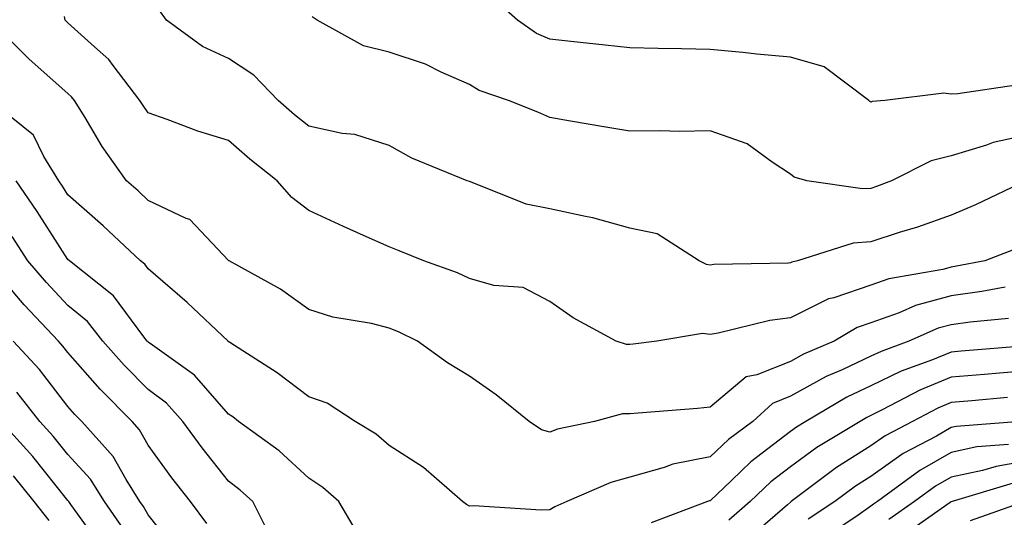
# Model space of a CAD drawing. Units: inches. Extents: x 1002803 to 1005443, y 7245098 to 7247738.
# Drawn here: x 1004012 to 1004135, y 7245800 to 7245862 of the extents above; entities that cross this region are included whole.
import ezdxf

# ---------------------------------------------------------------- set-up
doc = ezdxf.new("R2010")
doc.units = ezdxf.units.IN
doc.header["$MEASUREMENT"] = 0
doc.layers.add('Contour_10027245', color=7, linetype='Continuous', true_color=0xf0742d)

msp = doc.modelspace()

# ---------------------------------------------------------------- linework, layer by layer
at = {"layer": 'Contour_10027245'}
for points in [[(1004136.14, 7245853.83, 3004), (1004128.88, 7245852.75, 3004), (1004128.05, 7245852.7, 3004), (1004127.13, 7245852.84, 3004), (1004119.81, 7245851.92, 3004), (1004118.2, 7245851.77, 3004), (1004118.05, 7245851.72, 3004), (1004117.91, 7245851.78, 3004), (1004117.78, 7245851.92, 3004), (1004112.23, 7245856.1, 3004), (1004108.05, 7245857.3, 3004), (1004103.83, 7245857.7, 3004), (1004102.09, 7245857.88, 3004), (1004098.05, 7245858.27, 3004), (1004094.47, 7245858.34, 3004), (1004091.58, 7245858.39, 3004), (1004088.05, 7245858.46, 3004), (1004084.94, 7245858.81, 3004), (1004080.7, 7245859.27, 3004), (1004078.05, 7245859.57, 3004), (1004076.41, 7245860.28, 3004), (1004074.05, 7245861.92, 3004), (1004070.89, 7245864.76, 3004)], [(1004137.37, 7245841.92, 3006), (1004131.08, 7245838.89, 3006), (1004128.05, 7245837.64, 3006), (1004123.84, 7245836.13, 3006), (1004121.58, 7245835.45, 3006), (1004118.05, 7245834.28, 3006), (1004115.84, 7245834.13, 3006), (1004108.92, 7245831.92, 3006), (1004108.21, 7245831.76, 3006), (1004108.05, 7245831.69, 3006), (1004107.79, 7245831.66, 3006), (1004098.5, 7245831.47, 3006), (1004098.05, 7245831.4, 3006), (1004097.59, 7245831.46, 3006), (1004096.66, 7245831.92, 3006), (1004091.42, 7245835.29, 3006), (1004088.05, 7245836, 3006), (1004083.44, 7245837.31, 3006), (1004082.53, 7245837.44, 3006), (1004078.05, 7245838.43, 3006), (1004075.13, 7245839, 3006), (1004068.2, 7245841.77, 3006), (1004068.05, 7245841.81, 3006), (1004067.77, 7245841.92, 3006), (1004060.86, 7245844.73, 3006), (1004058.05, 7245846.29, 3006), (1004053.8, 7245847.67, 3006), (1004052.19, 7245847.78, 3006), (1004048.05, 7245848.7, 3006), (1004046.25, 7245850.12, 3006), (1004044.23, 7245851.92, 3006), (1004041.21, 7245855.08, 3006), (1004038.05, 7245857.13, 3006), (1004034.79, 7245858.66, 3006), (1004030.31, 7245861.92, 3006), (1004029.37, 7245863.24, 3006)], [(1004134.77, 7245828.64, 3008), (1004131.88, 7245828.09, 3008), (1004128.05, 7245827.55, 3008), (1004123.62, 7245826.35, 3008), (1004121.59, 7245825.46, 3008), (1004118.05, 7245824.21, 3008), (1004116.34, 7245823.63, 3008), (1004113.48, 7245821.92, 3008), (1004109.67, 7245820.3, 3008), (1004108.05, 7245819.4, 3008), (1004103.84, 7245817.71, 3008), (1004102.51, 7245817.46, 3008), (1004098.05, 7245813.7, 3008), (1004096.45, 7245813.52, 3008), (1004089.09, 7245812.96, 3008), (1004088.05, 7245812.85, 3008), (1004087.1, 7245812.87, 3008), (1004083.65, 7245811.92, 3008), (1004079.03, 7245810.94, 3008), (1004078.05, 7245810.59, 3008), (1004077.02, 7245810.89, 3008), (1004075.5, 7245811.92, 3008), (1004071.37, 7245815.24, 3008), (1004068.05, 7245817.57, 3008), (1004065.34, 7245819.21, 3008), (1004061.58, 7245821.92, 3008), (1004059.22, 7245823.09, 3008), (1004058.05, 7245823.55, 3008), (1004055.86, 7245824.11, 3008), (1004051.02, 7245824.89, 3008), (1004048.05, 7245825.86, 3008), (1004044.54, 7245828.41, 3008), (1004038.12, 7245831.92, 3008), (1004038.08, 7245831.95, 3008), (1004038.05, 7245831.98, 3008), (1004033.21, 7245837.08, 3008), (1004032.77, 7245837.2, 3008), (1004028.05, 7245839.47, 3008), (1004026.78, 7245840.65, 3008), (1004025.34, 7245841.92, 3008), (1004022.32, 7245846.19, 3008), (1004020.18, 7245849.79, 3008), (1004018.86, 7245851.92, 3008), (1004018.51, 7245852.38, 3008), (1004018.05, 7245852.8, 3008), (1004013.2, 7245857.07, 3008), (1004008.35, 7245861.92, 3008)], [(1004136.43, 7245833.54, 3007), (1004132.25, 7245831.92, 3007), (1004128.72, 7245831.25, 3007), (1004128.05, 7245831.15, 3007), (1004127, 7245830.87, 3007), (1004120.29, 7245829.68, 3007), (1004118.05, 7245828.89, 3007), (1004113.46, 7245827.33, 3007), (1004112.79, 7245827.18, 3007), (1004108.05, 7245824.82, 3007), (1004105.46, 7245824.51, 3007), (1004099.05, 7245822.92, 3007), (1004098.05, 7245822.77, 3007), (1004097.08, 7245822.89, 3007), (1004091.4, 7245821.92, 3007), (1004088.44, 7245821.53, 3007), (1004088.05, 7245821.49, 3007), (1004087.63, 7245821.5, 3007), (1004086.33, 7245821.92, 3007), (1004080.97, 7245824.84, 3007), (1004078.05, 7245826.87, 3007), (1004074.74, 7245828.61, 3007), (1004071.1, 7245828.87, 3007), (1004068.05, 7245829.73, 3007), (1004066.56, 7245830.43, 3007), (1004062.36, 7245831.92, 3007), (1004059.3, 7245833.17, 3007), (1004058.05, 7245833.66, 3007), (1004054.88, 7245835.09, 3007), (1004052.35, 7245836.22, 3007), (1004048.05, 7245838.22, 3007), (1004045.95, 7245839.82, 3007), (1004044.09, 7245841.92, 3007), (1004040.71, 7245844.58, 3007), (1004038.05, 7245846.91, 3007), (1004034.24, 7245848.11, 3007), (1004030.42, 7245849.55, 3007), (1004028.05, 7245850.37, 3007), (1004027.4, 7245851.27, 3007), (1004026.99, 7245851.92, 3007), (1004023.68, 7245856.29, 3007), (1004023.16, 7245857.03, 3007), (1004021.35, 7245858.62, 3007), (1004018.05, 7245861.6, 3007), (1004017.87, 7245861.74, 3007), (1004017.7, 7245861.92, 3007), (1004017.6, 7245862.37, 3007)], [(1004138.05, 7245847.73, 3005), (1004133.29, 7245846.68, 3005), (1004132.46, 7245846.33, 3005), (1004128.05, 7245845.02, 3005), (1004125.57, 7245844.4, 3005), (1004120.63, 7245841.92, 3005), (1004118.77, 7245841.2, 3005), (1004118.05, 7245840.96, 3005), (1004117.02, 7245840.89, 3005), (1004110.06, 7245841.92, 3005), (1004108.48, 7245842.35, 3005), (1004108.05, 7245842.75, 3005), (1004105.76, 7245844.21, 3005), (1004102.66, 7245846.53, 3005), (1004098.05, 7245848.12, 3005), (1004094.19, 7245848.06, 3005), (1004091.85, 7245848.12, 3005), (1004088.05, 7245848.07, 3005), (1004084.78, 7245848.65, 3005), (1004080.63, 7245849.34, 3005), (1004078.05, 7245849.79, 3005), (1004076.59, 7245850.46, 3005), (1004072.9, 7245851.92, 3005), (1004069.27, 7245853.14, 3005), (1004068.05, 7245853.91, 3005), (1004064.52, 7245855.45, 3005), (1004062.58, 7245856.45, 3005), (1004058.05, 7245857.94, 3005), (1004054.87, 7245858.74, 3005), (1004049.09, 7245861.92, 3005), (1004048.45, 7245862.32, 3005)], [(1004135.21, 7245824.76, 3009), (1004130.42, 7245824.29, 3009), (1004128.05, 7245823.96, 3009), (1004126.45, 7245823.52, 3009), (1004122.8, 7245821.92, 3009), (1004119.32, 7245820.65, 3009), (1004118.05, 7245820.04, 3009), (1004114.49, 7245818.36, 3009), (1004112.47, 7245817.5, 3009), (1004108.05, 7245815.05, 3009), (1004105.82, 7245814.15, 3009), (1004103.34, 7245811.92, 3009), (1004100.31, 7245809.66, 3009), (1004098.05, 7245807.52, 3009), (1004093.37, 7245806.6, 3009), (1004092.29, 7245806.16, 3009), (1004088.05, 7245804.98, 3009), (1004085.68, 7245804.29, 3009), (1004080.18, 7245801.92, 3009), (1004078.7, 7245801.27, 3009), (1004078.05, 7245800.88, 3009), (1004077, 7245800.87, 3009), (1004068.59, 7245801.38, 3009), (1004068.05, 7245801.37, 3009), (1004067.69, 7245801.56, 3009), (1004067.2, 7245801.92, 3009), (1004062.32, 7245806.19, 3009), (1004058.05, 7245808.9, 3009), (1004056.45, 7245810.32, 3009), (1004053.83, 7245811.92, 3009), (1004050.34, 7245814.21, 3009), (1004048.05, 7245815, 3009), (1004044.09, 7245817.96, 3009), (1004038.21, 7245821.76, 3009), (1004038.02, 7245821.89, 3009), (1004037.99, 7245821.92, 3009), (1004032.88, 7245826.75, 3009), (1004028.05, 7245830.93, 3009), (1004027.63, 7245831.5, 3009), (1004027.1, 7245831.92, 3009), (1004022.42, 7245836.29, 3009), (1004018.05, 7245840.16, 3009), (1004017.37, 7245841.24, 3009), (1004016.9, 7245841.92, 3009), (1004015.04, 7245844.93, 3009), (1004013.74, 7245847.61, 3009), (1004008.35, 7245851.92, 3009)], [(1004054.11, 7245797.98, 3010), (1004051.78, 7245801.92, 3010), (1004049.81, 7245803.68, 3010), (1004048.05, 7245804.85, 3010), (1004044.37, 7245808.24, 3010), (1004039.31, 7245811.92, 3010), (1004038.6, 7245812.47, 3010), (1004038.05, 7245812.83, 3010), (1004033.83, 7245817.7, 3010), (1004028.56, 7245821.41, 3010), (1004028.05, 7245821.79, 3010), (1004027.99, 7245821.86, 3010), (1004027.93, 7245821.92, 3010), (1004027.5, 7245822.47, 3010), (1004023.71, 7245827.58, 3010), (1004018.26, 7245831.92, 3010), (1004018.05, 7245832.11, 3010), (1004014.2, 7245838.07, 3010), (1004011.59, 7245841.92, 3010)], [(1004043.4, 7245797.27, 3011), (1004041.06, 7245801.92, 3011), (1004039.5, 7245803.37, 3011), (1004038.05, 7245804.46, 3011), (1004034.75, 7245808.62, 3011), (1004032.34, 7245811.92, 3011), (1004030.33, 7245814.2, 3011), (1004028.05, 7245815.9, 3011), (1004025.05, 7245818.92, 3011), (1004022.41, 7245821.92, 3011), (1004020.49, 7245824.36, 3011), (1004018.05, 7245826.38, 3011), (1004015.36, 7245829.23, 3011), (1004013.06, 7245831.92, 3011), (1004011.09, 7245834.96, 3011)], [(1004035.34, 7245799.21, 3012), (1004033.31, 7245801.92, 3012), (1004031, 7245804.87, 3012), (1004028.05, 7245808.96, 3012), (1004026.98, 7245810.85, 3012), (1004026.03, 7245811.92, 3012), (1004022.05, 7245815.92, 3012), (1004018.05, 7245820.5, 3012), (1004017.43, 7245821.3, 3012), (1004016.86, 7245821.92, 3012), (1004012.58, 7245826.45, 3012), (1004008.05, 7245831.81, 3012)], [(1004031.74, 7245795.61, 3013), (1004028.05, 7245800.28, 3013), (1004027.44, 7245801.31, 3013), (1004027.02, 7245801.92, 3013), (1004025.29, 7245804.68, 3013), (1004023.67, 7245807.54, 3013), (1004019.79, 7245811.92, 3013), (1004018.92, 7245812.79, 3013), (1004018.05, 7245813.79, 3013), (1004014.51, 7245818.38, 3013), (1004011.23, 7245821.92, 3013)], [(1004137.47, 7245821.34, 3010), (1004129.3, 7245820.67, 3010), (1004128.05, 7245820.56, 3010), (1004125.74, 7245819.61, 3010), (1004121.81, 7245818.16, 3010), (1004118.05, 7245816.34, 3010), (1004115.04, 7245814.93, 3010), (1004109.96, 7245811.92, 3010), (1004108.77, 7245811.2, 3010), (1004108.05, 7245810.67, 3010), (1004103.1, 7245806.87, 3010), (1004100.7, 7245804.57, 3010), (1004098.05, 7245802.04, 3010), (1004097.95, 7245802.02, 3010), (1004097.7, 7245801.92, 3010), (1004090.68, 7245799.29, 3010)], [(1004138.05, 7245818.28, 3011), (1004134.07, 7245817.94, 3011), (1004132.19, 7245817.78, 3011), (1004128.05, 7245817.42, 3011), (1004124.16, 7245815.81, 3011), (1004119.48, 7245813.35, 3011), (1004118.05, 7245812.65, 3011), (1004117.55, 7245812.42, 3011), (1004116.7, 7245811.92, 3011), (1004111.31, 7245808.66, 3011), (1004108.05, 7245806.27, 3011), (1004105.59, 7245804.38, 3011), (1004103.02, 7245801.92, 3011), (1004100.35, 7245799.62, 3011)], [(1004024.84, 7245798.71, 3014), (1004022.59, 7245801.92, 3014), (1004020.84, 7245804.71, 3014), (1004018.05, 7245807.79, 3014), (1004016.21, 7245810.08, 3014), (1004014.56, 7245811.92, 3014), (1004011.69, 7245815.56, 3014)], [(1004135.07, 7245814.9, 3012), (1004130.63, 7245814.5, 3012), (1004128.05, 7245814.27, 3012), (1004126.39, 7245813.58, 3012), (1004123.23, 7245811.92, 3012), (1004119.84, 7245810.13, 3012), (1004118.05, 7245808.86, 3012), (1004113.79, 7245806.18, 3012), (1004108.12, 7245801.92, 3012), (1004108.05, 7245801.87, 3012), (1004107.65, 7245801.52, 3012), (1004102.72, 7245797.25, 3012)], [(1004022.3, 7245796.17, 3015), (1004018.42, 7245801.55, 3015), (1004018.16, 7245801.92, 3015), (1004018.12, 7245801.99, 3015), (1004018.05, 7245802.07, 3015), (1004013.68, 7245807.55, 3015), (1004009.74, 7245811.92, 3015)], [(1004136.67, 7245811.92, 3013), (1004128.69, 7245811.28, 3013), (1004128.05, 7245811.14, 3013), (1004126.22, 7245810.09, 3013), (1004122.07, 7245807.9, 3013), (1004118.05, 7245805.05, 3013), (1004116.13, 7245803.84, 3013), (1004113.57, 7245801.92, 3013), (1004110.25, 7245799.72, 3013)], [(1004135.19, 7245809.06, 3014), (1004131.23, 7245808.74, 3014), (1004128.05, 7245808.05, 3014), (1004124.15, 7245805.82, 3014), (1004118.87, 7245801.92, 3014), (1004118.38, 7245801.59, 3014), (1004118.05, 7245801.36, 3014), (1004116.17, 7245800.04, 3014), (1004112.42, 7245797.55, 3014)], [(1004138.05, 7245807.08, 3015), (1004133.65, 7245806.32, 3015), (1004131.94, 7245805.81, 3015), (1004128.05, 7245804.97, 3015), (1004126.11, 7245803.86, 3015), (1004123.49, 7245801.92, 3015), (1004120.29, 7245799.68, 3015)], [(1004015.71, 7245799.58, 3016), (1004013.84, 7245801.92, 3016), (1004011.25, 7245805.12, 3016)], [(1004135.76, 7245804.21, 3016), (1004128.16, 7245801.92, 3016), (1004128.05, 7245801.88, 3016), (1004127.93, 7245801.8, 3016), (1004122.18, 7245797.79, 3016)], [(1004137.24, 7245801.92, 3017), (1004130.44, 7245799.53, 3017)]]:
    msp.add_polyline3d(points, dxfattribs=at)

doc.saveas('drawing.dxf')
